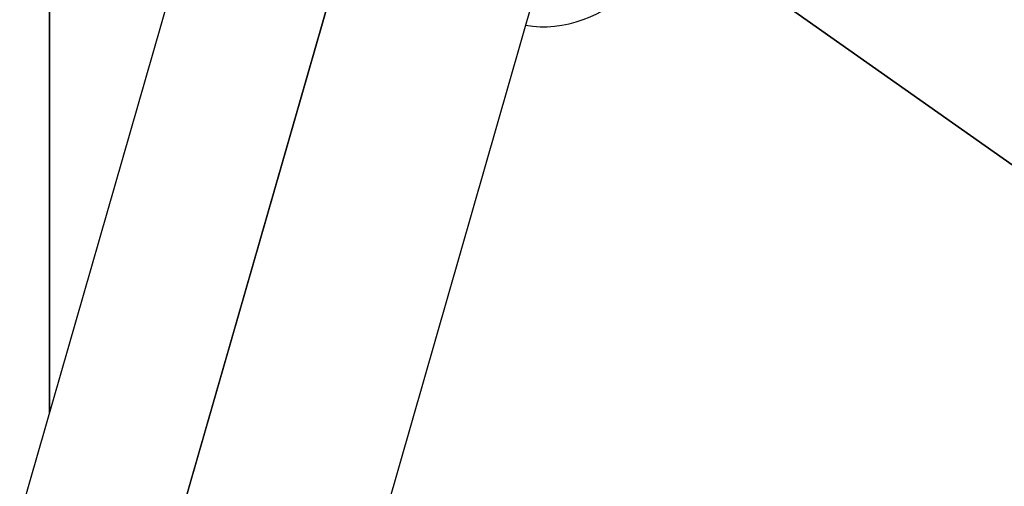
# Model space of a CAD drawing. Units: millimetres. Extents: x 98 to 1965, y 1029 to 2448.
# Drawn here: x 1725 to 1781, y 1856 to 1883 of the extents above; entities that cross this region are included whole.
import ezdxf

# ---------------------------------------------------------------- set-up
doc = ezdxf.new("R2010")
doc.units = ezdxf.units.MM
doc.header["$LTSCALE"] = 10
doc.layers.add('Spigoli visibili(ISO)', color=179, linetype='Continuous', lineweight=25, true_color=0x262659)

msp = doc.modelspace()

# ---------------------------------------------------------------- linework, layer by layer
at = {"layer": 'Spigoli visibili(ISO)'}
for p, q in [((1750.516, 1911.456), (1730.769, 1842.788)), ((1730.769, 1842.788), (1750.516, 1911.456)), ((1740.905, 1909.987), (1721.711, 1843.24)), ((1760.126, 1904.46), (1740.852, 1837.434)), ((1726.647, 1903.777), (1726.647, 1860.405)), ((1726.647, 1860.405), (1726.647, 1903.777)), ((1804.914, 1858.104), (1760.986, 1889.065)), ((1760.986, 1889.065), (1804.914, 1858.104))]:
    msp.add_line(p, q, dxfattribs=at)
msp.add_ellipse((1755.672, 1887.735), major_axis=(-5.246, -2.911), ratio=0.843919, start_param=0.807115, end_param=1.958117, dxfattribs=at)
msp.add_ellipse((1755.672, 1887.735), major_axis=(-5.246, -2.911), ratio=0.843919, start_param=0.807115, end_param=1.958117, dxfattribs=at)

doc.saveas('drawing.dxf')
